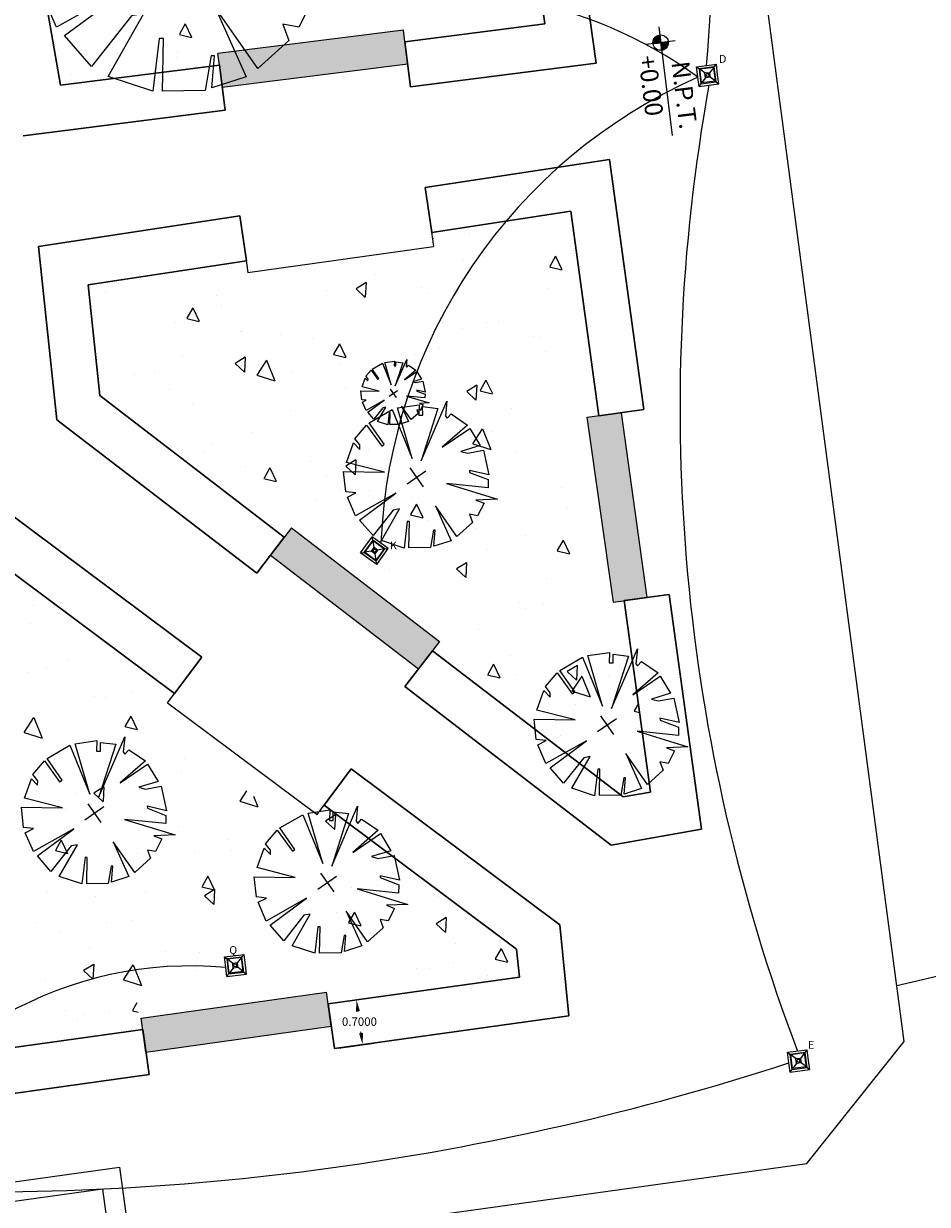
# Model space of a CAD drawing. Units: metres. Extents: x 3685 to 9253, y 643 to 1446.
# Drawn here: x 5177 to 5191, y 703 to 721 of the extents above; entities that cross this region are included whole.
import ezdxf

# ---------------------------------------------------------------- set-up
doc = ezdxf.new("R2010")
doc.units = ezdxf.units.M
for name, color, linetype, lineweight in [('16 LINEA DE PISO', 8, 'Continuous', 0), ('A-FLOR', 251, 'Continuous', 0), ('A-GENM', 250, 'Continuous', 0), ('A-WALL', 252, 'Continuous', 0), ('HIGUERA', 3, 'Continuous', 0)]:
    doc.layers.add(name, color=color, linetype=linetype, lineweight=lineweight)
doc.styles.add('Arial 0.10', font='verdana.ttf', dxfattribs={"height": 0.13})
doc.styles.get("Standard").update_dxf_attribs({"font": 'arial.ttf'})
doc.dimstyles.get("Standard").update_dxf_attribs({"dimtxt": 0.18, "dimasz": 0.18, "dimexe": 0.18, "dimexo": 0.0625, "dimgap": 0.09, "dimtad": 0, "dimtih": 1, "dimtoh": 1, "dimdec": 4, "dimzin": 0, "dimdsep": 46, "dimtxsty": 'Standard', "dimcen": 0.09, "dimadec": 0, "dimazin": 0, "dimtfac": 1, "dimtdec": 4, "dimtofl": 0, "dimtmove": 0, "dimatfit": 3, "dimfxl": 1, "dimtolj": 1, "dimtzin": 0, "dimarcsym": 0})
pattern_1 = [(283.2105575, (145.77712, -705.941058), (0.04526716026, -0.01867344294), [0, -0.038608, 0, -0.04318, 0, -0.041275]), (253.2105575, (145.77712, -705.94106), (0.04684612985, -0.07045945066), [0, -0.020828, 0, -0.034798, 0, -0.013335]), (213.2105575, (145.789972, -705.91258), (-0.0324061911, -0.0721564185), [0, -0.0127, 0, -0.04572, 0, -0.05969]), (203.2105575, (145.78997, -705.91258), (-0.0110890792, -0.0787666917), [0, -0.00635, 0, -0.029972, 0, -0.03429])]

# ---------------------------------------------------------------- blocks, each defined once
blk = doc.blocks.new('*U10')
at = {"color": 251}
for p, q in [((572875.2776, 2106602.5635), (572875.2803, 2106602.5661)), ((572875.2777, 2106602.5617), (572875.2822, 2106602.5661)), ((572875.2779, 2106602.5599), (572875.2841, 2106602.5661)), ((572875.2781, 2106602.5583), (572875.286, 2106602.5661)), ((572875.2784, 2106602.5566), (572875.2879, 2106602.5661)), ((572875.2787, 2106602.555), (572875.2898, 2106602.5661)), ((572875.279, 2106602.5534), (572875.2917, 2106602.5661)), ((572875.2794, 2106602.5519), (572875.2936, 2106602.5661)), ((572875.2798, 2106602.5504), (572875.2955, 2106602.5661)), ((572875.2803, 2106602.549), (572875.2974, 2106602.5661)), ((572875.2807, 2106602.5476), (572875.2993, 2106602.5661)), ((572875.2813, 2106602.5462), (572875.3012, 2106602.5661)), ((572875.2818, 2106602.5448), (572875.3031, 2106602.5661)), ((572875.2824, 2106602.5435), (572875.305, 2106602.5661)), ((572875.283, 2106602.5422), (572875.3069, 2106602.5661)), ((572875.2836, 2106602.5409), (572875.3088, 2106602.5661)), ((572875.2842, 2106602.5396), (572875.3107, 2106602.5661)), ((572875.2849, 2106602.5384), (572875.3126, 2106602.5661)), ((572875.2856, 2106602.5372), (572875.3145, 2106602.5661)), ((572875.2864, 2106602.5361), (572875.3164, 2106602.5661)), ((572875.2871, 2106602.5349), (572875.3183, 2106602.5661)), ((572875.2879, 2106602.5338), (572875.3202, 2106602.5661)), ((572875.2887, 2106602.5327), (572875.3221, 2106602.5661)), ((572875.2895, 2106602.5316), (572875.324, 2106602.5661)), ((572875.2904, 2106602.5306), (572875.3259, 2106602.5661)), ((572875.2912, 2106602.5295), (572875.3278, 2106602.5661)), ((572875.2921, 2106602.5285), (572875.3297, 2106602.5661)), ((572875.2931, 2106602.5275), (572875.3316, 2106602.5661)), ((572875.294, 2106602.5266), (572875.3333, 2106602.5659)), ((572875.295, 2106602.5256), (572875.3333, 2106602.564)), ((572875.2959, 2106602.5247), (572875.3333, 2106602.5621)), ((572875.297, 2106602.5238), (572875.3333, 2106602.5602)), ((572875.298, 2106602.523), (572875.3333, 2106602.5583)), ((572875.299, 2106602.5221), (572875.3333, 2106602.5564)), ((572875.3001, 2106602.5213), (572875.3333, 2106602.5545)), ((572875.3012, 2106602.5205), (572875.3333, 2106602.5526)), ((572875.3024, 2106602.5197), (572875.3333, 2106602.5507)), ((572875.3035, 2106602.519), (572875.3333, 2106602.5488)), ((572875.3047, 2106602.5183), (572875.3333, 2106602.5469)), ((572875.3059, 2106602.5176), (572875.3333, 2106602.545)), ((572875.3071, 2106602.5169), (572875.3333, 2106602.5431)), ((572875.3084, 2106602.5162), (572875.3333, 2106602.5412)), ((572875.3097, 2106602.5156), (572875.3333, 2106602.5393)), ((572875.311, 2106602.515), (572875.3333, 2106602.5374)), ((572875.3123, 2106602.5145), (572875.3333, 2106602.5355)), ((572875.3137, 2106602.5139), (572875.3333, 2106602.5336)), ((572875.3151, 2106602.5134), (572875.3333, 2106602.5317)), ((572875.3165, 2106602.5129), (572875.3333, 2106602.5298)), ((572875.318, 2106602.5125), (572875.3333, 2106602.5279)), ((572875.3194, 2106602.5121), (572875.3333, 2106602.526)), ((572875.321, 2106602.5117), (572875.3333, 2106602.5241)), ((572875.3225, 2106602.5114), (572875.3333, 2106602.5222)), ((572875.3242, 2106602.5111), (572875.3333, 2106602.5203)), ((572875.3258, 2106602.5108), (572875.3333, 2106602.5184)), ((572875.3275, 2106602.5106), (572875.3333, 2106602.5165)), ((572875.3292, 2106602.5105), (572875.3333, 2106602.5146)), ((572875.331, 2106602.5104), (572875.3333, 2106602.5127))]:
    blk.add_line(p, q, dxfattribs=at)
blk = doc.blocks.new('*U11')
at = {"color": 251}
for p, q in [((572875.3333, 2106602.6192), (572875.336, 2106602.6218)), ((572875.3333, 2106602.6173), (572875.3378, 2106602.6217)), ((572875.3333, 2106602.6154), (572875.3395, 2106602.6215)), ((572875.3333, 2106602.6135), (572875.3412, 2106602.6213)), ((572875.3333, 2106602.6116), (572875.3428, 2106602.6211)), ((572875.3333, 2106602.6097), (572875.3444, 2106602.6208)), ((572875.3333, 2106602.6078), (572875.346, 2106602.6204)), ((572875.3333, 2106602.6059), (572875.3475, 2106602.6201)), ((572875.3333, 2106602.604), (572875.349, 2106602.6196)), ((572875.3333, 2106602.6021), (572875.3505, 2106602.6192)), ((572875.3333, 2106602.6002), (572875.3519, 2106602.6187)), ((572875.3333, 2106602.5983), (572875.3533, 2106602.6182)), ((572875.3333, 2106602.5964), (572875.3546, 2106602.6177)), ((572875.3333, 2106602.5945), (572875.356, 2106602.6171)), ((572875.3333, 2106602.5926), (572875.3573, 2106602.6165)), ((572875.3333, 2106602.5907), (572875.3586, 2106602.6159)), ((572875.3333, 2106602.5888), (572875.3598, 2106602.6152)), ((572875.3333, 2106602.5869), (572875.361, 2106602.6145)), ((572875.3333, 2106602.5849), (572875.3622, 2106602.6138)), ((572875.3333, 2106602.583), (572875.3634, 2106602.6131)), ((572875.3333, 2106602.5811), (572875.3645, 2106602.6123)), ((572875.3333, 2106602.5792), (572875.3657, 2106602.6116)), ((572875.3333, 2106602.5773), (572875.3668, 2106602.6108)), ((572875.3333, 2106602.5754), (572875.3678, 2106602.6099)), ((572875.3333, 2106602.5735), (572875.3689, 2106602.6091)), ((572875.3333, 2106602.5716), (572875.3699, 2106602.6082)), ((572875.3333, 2106602.5697), (572875.3709, 2106602.6073)), ((572875.3333, 2106602.5678), (572875.3719, 2106602.6064)), ((572875.3333, 2106602.5659), (572875.3729, 2106602.6055)), ((572875.3354, 2106602.5661), (572875.3738, 2106602.6045)), ((572875.3373, 2106602.5661), (572875.3747, 2106602.6035)), ((572875.3392, 2106602.5661), (572875.3756, 2106602.6025)), ((572875.3411, 2106602.5661), (572875.3765, 2106602.6015)), ((572875.343, 2106602.5661), (572875.3773, 2106602.6004)), ((572875.3449, 2106602.5661), (572875.3782, 2106602.5993)), ((572875.3468, 2106602.5661), (572875.379, 2106602.5982)), ((572875.3487, 2106602.5661), (572875.3797, 2106602.5971)), ((572875.3506, 2106602.5661), (572875.3805, 2106602.5959)), ((572875.3525, 2106602.5661), (572875.3812, 2106602.5948)), ((572875.3544, 2106602.5661), (572875.3819, 2106602.5936)), ((572875.3563, 2106602.5661), (572875.3826, 2106602.5923)), ((572875.3583, 2106602.5661), (572875.3832, 2106602.5911)), ((572875.3602, 2106602.5661), (572875.3838, 2106602.5898)), ((572875.3621, 2106602.5661), (572875.3844, 2106602.5885)), ((572875.364, 2106602.5661), (572875.385, 2106602.5872)), ((572875.3659, 2106602.5661), (572875.3855, 2106602.5858)), ((572875.3678, 2106602.5661), (572875.386, 2106602.5844)), ((572875.3697, 2106602.5661), (572875.3865, 2106602.583)), ((572875.3716, 2106602.5661), (572875.387, 2106602.5815)), ((572875.3735, 2106602.5661), (572875.3874, 2106602.58)), ((572875.3754, 2106602.5661), (572875.3877, 2106602.5785)), ((572875.3773, 2106602.5661), (572875.3881, 2106602.5769)), ((572875.3792, 2106602.5661), (572875.3884, 2106602.5753)), ((572875.3811, 2106602.5661), (572875.3886, 2106602.5736)), ((572875.383, 2106602.5661), (572875.3888, 2106602.572)), ((572875.3849, 2106602.5661), (572875.389, 2106602.5702)), ((572875.3868, 2106602.5661), (572875.3891, 2106602.5684))]:
    blk.add_line(p, q, dxfattribs=at)
blk = doc.blocks.new('NPT INTERIOR-flat-19')
at = {"color": 251, "true_color": 0x636466}
for p, q in [((2258.5346, 884.7431), (2258.5346, 884.5281)), ((2258.4191, 884.6356), (2259.2137, 884.6356))]:
    blk.add_line(p, q, dxfattribs=at)
blk.add_circle((2258.5346, 884.6356), 0.0558, dxfattribs=at)
for name in ['*U11', '*U10']:
    blk.add_blockref(name, (-570616.7987, -2105717.9305), dxfattribs=at)
blk = doc.blocks.new('Modelos genéricos 17 - Modelos genéricos 17-241362-Nivel 1')
at = {"layer": 'A-GENM', "color": 30, "true_color": 0xf8991e}
for p, q in [((11977, 13069), (12206, 13214)), ((12206, 13214), (12420, 12876)), ((12191, 12731), (11977, 13069)), ((12191, 12731), (12420, 12876)), ((12420, 12876), (12473, 12791)), ((12473, 12791), (12500, 12749)), ((12244, 12647), (12191, 12731)), ((12271, 12605), (12244, 12647)), ((12271, 12605), (12500, 12749)), ((12511, 12224), (12271, 12605)), ((12500, 12749), (12740, 12369)), ((12511, 12224), (12740, 12369))]:
    blk.add_line(p, q, dxfattribs=at)
at = {"layer": 'A-GENM', "color": 244, "true_color": 0x991b1e}
for p, q in [((12618, 12055), (12847, 12200)), ((12885, 11632), (12618, 12055)), ((12847, 12200), (13114, 11777)), ((13114, 11777), (12885, 11632)), ((13114, 11777), (13221, 11608)), ((12992, 11463), (12885, 11632)), ((12992, 11463), (13221, 11608))]:
    blk.add_line(p, q, dxfattribs=at)
at = {"layer": 'A-GENM', "color": 152, "true_color": 0x2776bb}
for p, q in [((13099, 11294), (13328, 11439)), ((13328, 11439), (13542, 11101)), ((13313, 10956), (13099, 11294)), ((13313, 10956), (13542, 11101)), ((13366, 10871), (13313, 10956)), ((13393, 10829), (13622, 10974)), ((13542, 11101), (13595, 11016)), ((13595, 11016), (13622, 10974)), ((13622, 10974), (13862, 10593)), ((13393, 10829), (13366, 10871)), ((13633, 10449), (13393, 10829)), ((13633, 10449), (13862, 10593))]:
    blk.add_line(p, q, dxfattribs=at)
at = {"layer": 'A-GENM', "color": 114, "true_color": 0x139b48}
for p, q in [((13740, 10280), (13969, 10424)), ((13969, 10424), (14105, 10209)), ((13876, 10064), (13740, 10280)), ((13876, 10064), (14105, 10209)), ((14105, 10209), (14212, 10040)), ((13983, 9895), (13876, 10064)), ((13983, 9895), (14212, 10040)), ((14212, 10040), (14355, 9814)), ((14126, 9669), (13983, 9895)), ((14126, 9669), (14355, 9814)), ((14179, 9585), (14126, 9669)), ((14179, 9585), (14408, 9729)), ((14355, 9814), (14408, 9729)), ((14408, 9729), (14551, 9503)), ((14322, 9359), (14179, 9585)), ((14322, 9359), (14551, 9503)), ((14551, 9503), (14658, 9334)), ((14429, 9190), (14322, 9359)), ((14429, 9190), (14658, 9334)), ((14658, 9334), (14794, 9119)), ((14565, 8974), (14429, 9190)), ((14565, 8974), (14794, 9119))]:
    blk.add_line(p, q, dxfattribs=at)
at = {"layer": 'A-GENM', "color": 40, "true_color": 0xf8d731}
for p, q in [((14672, 8805), (14901, 8950)), ((14901, 8950), (15114, 8612)), ((14885, 8467), (14672, 8805)), ((14885, 8467), (15114, 8612)), ((15114, 8612), (15168, 8527)), ((14939, 8382), (14885, 8467)), ((14966, 8340), (15195, 8485)), ((15168, 8527), (15195, 8485)), ((15195, 8485), (15435, 8104)), ((14966, 8340), (14939, 8382)), ((15206, 7960), (14966, 8340)), ((15206, 7960), (15435, 8104))]:
    blk.add_line(p, q, dxfattribs=at)
at = {"layer": 'A-GENM', "color": 222, "true_color": 0xb3198c}
for p, q in [((15259, 7875), (15488, 8020)), ((15488, 8020), (15595, 7851)), ((15366, 7706), (15259, 7875)), ((15595, 7851), (16022, 7174)), ((15794, 7030), (15366, 7706)), ((15794, 7030), (16022, 7174))]:
    blk.add_line(p, q, dxfattribs=at)
blk = doc.blocks.new('Group-52')
at = {"color": 83}
for p, q in [((307.093, -672.102), (307.318, -671.25)), ((307.318, -671.25), (309.427, -670.981)), ((309.427, -670.981), (309.427, -674.758)), ((309.427, -674.758), (310.146, -670.981)), ((310.146, -670.981), (311.896, -671.519)), ((307.223, -675.965), (303.919, -671.751)), ((303.919, -671.751), (305.747, -672.909)), ((305.257, -672.187), (306.51, -671.519)), ((306.51, -671.519), (307.093, -672.102)), ((311.896, -671.519), (310.864, -672.774)), ((310.998, -672.864), (312.255, -671.609)), ((312.255, -671.609), (314.05, -672.819)), ((305.747, -672.909), (305.257, -672.187)), ((310.864, -672.774), (310.998, -672.864)), ((314.05, -672.819), (312.479, -674.971)), ((312.659, -675.106), (314.454, -673.088)), ((314.454, -673.088), (315.891, -675.016)), ((303.548, -673.895), (304.041, -673.223)), ((304.041, -673.223), (307.223, -675.965)), ((302.246, -676.585), (303.234, -674.254)), ((303.234, -674.254), (304.573, -675.726)), ((304.675, -675.561), (303.548, -673.895)), ((312.479, -674.971), (312.659, -675.106)), ((315.891, -675.016), (312.569, -676.585)), ((304.573, -675.726), (304.675, -675.561)), ((313.153, -676.854), (316.295, -675.913)), ((316.295, -675.913), (316.519, -677.975)), ((303.727, -677.257), (302.246, -676.585)), ((312.569, -676.585), (313.153, -676.854)), ((302.111, -679.185), (302.246, -677.168)), ((302.246, -677.168), (304.176, -677.795)), ((304.176, -677.795), (303.727, -677.257)), ((309.347, -679.368), (309.347, -677.061)), ((310.5, -678.214), (308.193, -678.214)), ((316.519, -677.975), (311.958, -678.109)), ((311.958, -678.109), (316.609, -678.558)), ((316.609, -678.558), (316.205, -680.575)), ((305.478, -679.23), (302.111, -679.185)), ((302.111, -679.589), (305.478, -679.23)), ((302.83, -681.472), (302.111, -679.589)), ((308.014, -679.312), (302.426, -682.772)), ((303.593, -682.682), (308.014, -679.312)), ((308.616, -680.034), (306.914, -685.058)), ((307.453, -685.237), (308.616, -680.034)), ((315.038, -682.906), (311.687, -680.485)), ((311.687, -680.485), (314.275, -683.489)), ((316.205, -680.575), (315.262, -680.44)), ((315.262, -680.44), (316.025, -681.113)), ((303.413, -681.337), (302.83, -681.472)), ((303.413, -681.606), (303.413, -681.337)), ((316.025, -681.113), (315.038, -682.906)), ((302.426, -682.772), (303.413, -681.606)), ((304.76, -683.713), (303.593, -682.682)), ((305.253, -682.996), (304.76, -683.713)), ((304.939, -684.072), (305.567, -683.22)), ((305.567, -683.22), (305.253, -682.996)), ((310.415, -682.816), (310.101, -682.816)), ((310.101, -682.816), (310.101, -685.461)), ((310.46, -685.417), (310.415, -682.816)), ((312.435, -683.803), (312.165, -684.161)), ((312.569, -684.699), (312.435, -683.803)), ((314.275, -683.489), (312.569, -684.699)), ((306.914, -685.058), (304.939, -684.072)), ((312.165, -684.161), (312.21, -684.968)), ((312.21, -684.968), (310.46, -685.417)), ((310.101, -685.461), (307.453, -685.237))]:
    blk.add_line(p, q, dxfattribs=at)
blk = doc.blocks.new('Suelos 1 - Suelos 1-259910-Nivel 1')
at = {"layer": 'A-FLOR'}
for p, q in [((12.187, 13.592), (11.51, 13.166)), ((16.341, 6.991), (12.187, 13.592)), ((11.51, 13.166), (15.664, 6.565)), ((15.664, 6.565), (16.341, 6.991))]:
    blk.add_line(p, q, dxfattribs=at)
blk = doc.blocks.new('*D160')
at = {"layer": 'A-FLOR', "color": 0, "lineweight": -2, "ltscale": 10, "transparency": 16777216}
for p, q in [((5182.063, 706.065), (5182.616, 706.142)), ((5182.463, 705.939), (5182.463, 705.938)), ((5182.51, 705.602), (5182.507, 705.623)), ((5182.16, 705.371), (5182.713, 705.448))]:
    blk.add_line(p, q, dxfattribs=at)
at = {"layer": 'A-FLOR', "color": 0, "ltscale": 10, "transparency": 16777216}
for points in [[(5182.493, 705.943), (5182.433, 705.934), (5182.438, 706.117)], [(5182.54, 705.606), (5182.48, 705.598), (5182.535, 705.424)]]:
    blk.add_solid(points, dxfattribs=at)
at = {"layer": 'Defpoints', "color": 0, "ltscale": 10, "transparency": 16777216}
for p in [(5182.001, 706.056), (5182.438, 706.117), (5182.098, 705.363)]:
    blk.add_point(p, dxfattribs=at)
at = {"layer": 'A-FLOR', "color": 0, "ltscale": 10, "transparency": 16777216, "insert": (5182.485, 705.78), "char_height": 0.13, "attachment_point": 5, "style": 'Arial 0.10'}
blk.add_mtext('\\A1;0.7000', dxfattribs=at)

msp = doc.modelspace()

# ---------------------------------------------------------------- hatches: boundary and pattern name
at = {"true_color": 0x636466, "transparency": 33554648}
h = msp.add_hatch(dxfattribs=at)
h.set_pattern_fill('AR-SAND', color=251, scale=0.001, angle=-114.289443)
h.set_pattern_definition(pattern_1)
h.paths.add_polyline_path([(5180.91671, 720.48854), (5180.71801, 720.7732), (5180.56281, 720.75354), (5180.73767, 720.36356), (5180.36203, 720.24272), (5180.36815, 720.19506), (5183.23017, 720.55727), (5183.23011, 720.55779), (5183.18562, 720.90442), (5183.16363, 721.08307), (5181.3142, 720.84874)])
h.paths.add_polyline_path([(5180.71801, 720.7732), (5180.91671, 720.48854), (5181.3142, 720.84874)], flags=17)
h.paths.add_polyline_path([(5180.32359, 720.54221), (5180.36203, 720.24272), (5180.73767, 720.36356), (5180.56281, 720.75354), (5180.30073, 720.72033)])
h = msp.add_hatch(dxfattribs=at)
h.set_pattern_fill('AR-SAND', color=251, scale=0.001, angle=-114.289443)
h.set_pattern_definition([(283.2105575, (147.45921, -718.000245), (0.04526716026, -0.01867344294), [0, -0.038608, 0, -0.04318, 0, -0.041275]), (253.2105575, (147.45921, -718.000245), (0.04684612985, -0.07045945066), [0, -0.020828, 0, -0.034798, 0, -0.013335]), (213.2105575, (147.47206, -717.97177), (-0.0324061911, -0.0721564185), [0, -0.0127, 0, -0.04572, 0, -0.05969]), (203.2105575, (147.47206, -717.97177), (-0.0110890792, -0.0787666917), [0, -0.00635, 0, -0.029972, 0, -0.03429])])
h.paths.add_polyline_path([(5186.52663, 715.1783), (5186.18009, 715.12923), (5186.17994, 715.13028), (5186.00164, 715.10558), (5186.4099, 712.25207), (5186.58399, 712.27705), (5186.58391, 712.27767), (5186.92211, 712.32557)])
h = msp.add_hatch(dxfattribs=at)
h.set_pattern_fill('AR-SAND', color=251, scale=0.001, angle=-114.289443)
h.set_pattern_definition(pattern_1)
h.paths.add_polyline_path([(5183.39832, 711.22738), (5183.72083, 711.64796), (5181.43465, 713.40104), (5181.11215, 712.98046)])
h = msp.add_hatch(dxfattribs=at)
h.set_pattern_fill('AR-SAND', color=251, scale=0.001, angle=-114.289443)
h.set_pattern_definition(pattern_1)
h.paths.add_polyline_path([(5182.04962, 705.70934), (5181.97641, 706.23426), (5179.11666, 705.8354), (5179.18943, 705.31042)])

# ---------------------------------------------------------------- linework, layer by layer
msp.add_line((5183.23017, 720.55727), (5183.23011, 720.55779))
at = {"color": 40, "true_color": 0xf8d731, "transparency": 33554648}
for centre, radius, start, end in [((5156.96178, 723.16025), 30.99389, 355.145556, 22.132763), ((5183.75546, 714.96207), 6.68873, 53.726839, 106.641199), ((5191.04273, 712.82468), 8.23334, 113.856689, 177.619606), ((5215.50149, 715.2479), 28.06569, 169.768487, 200.705899), ((5179.8896, 700.77538), 5.86423, 84.810857, 154.124475), ((5176.5606, 743.73304), 40.58253, 267.493163, 288.023143)]:
    msp.add_arc(centre, radius, start, end, dxfattribs=at)
at = {"layer": '16 LINEA DE PISO', "color": 116, "linetype": 'Continuous', "true_color": 0x136734}
for p, q in [((5179.795, 721.18208), (5179.70553, 721.02258)), ((5179.79494, 721.18211), (5179.89412, 720.97614)), ((5179.70437, 721.01787), (5179.89302, 720.97141)), ((5178.67637, 720.81311), (5178.67637, 720.81311)), ((5179.44156, 720.76073), (5179.44156, 720.76073)), ((5179.66536, 720.65642), (5179.66536, 720.65642)), ((5179.68187, 720.74006), (5179.68187, 720.74006)), ((5178.03883, 720.39575), (5178.03883, 720.39575)), ((5184.89914, 718.05377), (5184.89914, 718.05377)), ((5184.17765, 717.93712), (5184.17765, 717.93712)), ((5184.08479, 717.52446), (5184.08479, 717.52446)), ((5184.40862, 717.58675), (5184.40862, 717.58675)), ((5185.51247, 717.59525), (5185.423, 717.43575)), ((5185.51241, 717.59529), (5185.61158, 717.38932)), ((5185.80874, 717.60261), (5185.80874, 717.60261)), ((5185.42184, 717.43104), (5185.61048, 717.38457)), ((5178.75919, 717.16501), (5178.75919, 717.16501)), ((5179.45282, 717.28906), (5179.45282, 717.28906)), ((5182.58844, 717.18703), (5182.43286, 717.09091)), ((5182.58803, 717.1875), (5182.57491, 716.95928)), ((5182.72657, 717.31487), (5182.72657, 717.31487)), ((5178.5624, 717.02973), (5178.5624, 717.02973)), ((5180.28265, 716.98662), (5180.28265, 716.98662)), ((5181.97963, 717.06397), (5181.97963, 717.06397)), ((5182.4328, 717.09086), (5182.57527, 716.95876)), ((5183.44726, 717.1071), (5183.44726, 717.1071)), ((5183.53411, 717.02138), (5183.53411, 717.02138)), ((5185.39685, 717.0982), (5185.39685, 717.0982)), ((5179.91144, 716.79645), (5179.82197, 716.63695)), ((5179.91138, 716.79648), (5180.01056, 716.59051)), ((5180.36242, 716.8379), (5180.36242, 716.8379)), ((5178.38795, 716.72187), (5178.38795, 716.72187)), ((5179.82082, 716.63225), (5180.00946, 716.58579)), ((5179.64511, 716.56926), (5179.64511, 716.56926)), ((5180.65507, 716.43781), (5180.65507, 716.43781)), ((5180.66761, 716.43195), (5180.66761, 716.43195)), ((5184.0723, 716.47205), (5184.0723, 716.47205)), ((5184.4437, 716.57022), (5184.4437, 716.57022)), ((5184.63499, 716.58182), (5184.63499, 716.58182)), ((5181.27201, 716.38674), (5181.27201, 716.38674)), ((5181.75732, 716.32715), (5181.75732, 716.32715)), ((5182.17514, 716.23885), (5182.08567, 716.07934)), ((5182.17508, 716.23888), (5182.27425, 716.03291)), ((5185.17454, 716.36139), (5185.17454, 716.36139)), ((5185.26029, 716.34278), (5185.26029, 716.34278)), ((5182.08451, 716.07464), (5182.27315, 716.02818)), ((5183.35284, 716.06968), (5183.35284, 716.06968)), ((5183.72457, 716.19141), (5183.72457, 716.19141)), ((5185.3533, 716.11906), (5185.3533, 716.11906)), ((5179.75719, 716.04154), (5179.75719, 716.04154)), ((5180.56586, 715.93733), (5180.70832, 715.80524)), ((5180.7215, 716.03351), (5180.56592, 715.93738)), ((5180.72109, 716.03398), (5180.70797, 715.80575)), ((5181.05014, 715.98922), (5180.90031, 715.75943)), ((5181.05203, 715.98925), (5181.17989, 715.67108)), ((5182.18161, 715.93558), (5182.18161, 715.93558)), ((5179.0047, 715.77436), (5179.0047, 715.77436)), ((5179.32832, 715.80436), (5179.32832, 715.80436)), ((5180.90187, 715.75842), (5181.17956, 715.67004)), ((5181.45814, 715.80494), (5181.45814, 715.80494)), ((5182.74554, 715.8386), (5182.74554, 715.8386)), ((5179.55069, 715.53184), (5179.55069, 715.53184)), ((5182.27349, 715.56916), (5182.27349, 715.56916)), ((5182.7153, 715.65232), (5182.7153, 715.65232)), ((5184.14234, 715.5057), (5184.2848, 715.3736)), ((5184.29798, 715.60188), (5184.1424, 715.50575)), ((5184.29757, 715.60234), (5184.28445, 715.37412)), ((5184.34821, 715.51703), (5184.53685, 715.47057)), ((5184.43884, 715.68124), (5184.34937, 715.52174)), ((5184.43878, 715.68127), (5184.53795, 715.47531)), ((5179.91429, 715.3232), (5179.91429, 715.3232)), ((5183.0912, 715.48442), (5183.0912, 715.48442)), ((5181.42099, 715.21245), (5181.42099, 715.21245)), ((5184.83821, 715.24669), (5184.83821, 715.24669)), ((5178.91315, 715.11448), (5178.91315, 715.11448)), ((5179.10601, 715.06755), (5179.10601, 715.06755)), ((5182.52323, 715.10179), (5182.52323, 715.10179)), ((5184.0008, 715.03327), (5184.0008, 715.03327)), ((5180.82389, 714.87204), (5180.82389, 714.87204)), ((5184.18191, 714.83611), (5184.18191, 714.83611)), ((5184.3825, 714.92868), (5184.23267, 714.69889)), ((5184.38438, 714.92871), (5184.51225, 714.61055)), ((5184.52833, 714.888), (5184.52833, 714.888)), ((5180.21453, 714.68624), (5180.21453, 714.68624)), ((5182.62088, 714.61491), (5182.62088, 714.61491)), ((5183.51146, 714.61324), (5183.51146, 714.61324)), ((5184.23422, 714.69788), (5184.51192, 714.6095)), ((5180.09424, 714.579), (5180.09424, 714.579)), ((5181.73348, 714.42088), (5181.73348, 714.42088)), ((5182.43103, 714.44836), (5182.27545, 714.35223)), ((5182.43063, 714.44882), (5182.41751, 714.2206)), ((5183.27149, 714.4457), (5183.27149, 714.4457)), ((5184.9104, 714.58211), (5184.9104, 714.58211)), ((5180.72618, 714.35016), (5180.72618, 714.35016)), ((5181.10151, 714.32483), (5181.01204, 714.16533)), ((5181.10145, 714.32486), (5181.20062, 714.1189)), ((5182.2754, 714.35218), (5182.41786, 714.22008)), ((5181.01088, 714.16064), (5181.19953, 714.11417)), ((5181.98334, 714.19755), (5181.98334, 714.19755)), ((5182.18691, 713.98709), (5182.18691, 713.98709)), ((5182.64308, 713.96972), (5182.64308, 713.96972)), ((5183.28915, 713.87642), (5183.28915, 713.87642)), ((5185.60413, 714.02132), (5185.60413, 714.02132)), ((5181.82041, 713.82345), (5181.82041, 713.82345)), ((5183.36521, 713.76723), (5183.27574, 713.60773)), ((5183.36515, 713.76726), (5183.46432, 713.56129)), ((5185.69107, 713.69797), (5185.69107, 713.69797)), ((5183.27458, 713.60303), (5183.46322, 713.55656)), ((5183.55268, 713.51856), (5183.55268, 713.51856)), ((5183.79637, 713.43322), (5183.79637, 713.43322)), ((5184.27738, 713.38787), (5184.27738, 713.38787)), ((5185.05354, 713.28061), (5185.05354, 713.28061)), ((5185.62891, 713.20963), (5185.53944, 713.05013)), ((5185.62885, 713.20966), (5185.72802, 713.00369)), ((5183.72883, 713.0904), (5183.72883, 713.0904)), ((5184.46227, 713.0674), (5184.46227, 713.0674)), ((5185.53828, 713.04542), (5185.72692, 712.99895)), ((5183.98493, 712.76702), (5184.1274, 712.63492)), ((5184.14057, 712.8632), (5183.98499, 712.76707)), ((5184.14016, 712.86366), (5184.12705, 712.63544)), ((5182.95283, 712.76172), (5182.95283, 712.76172)), ((5184.05507, 712.65106), (5184.05507, 712.65106)), ((5185.37187, 712.61624), (5185.37187, 712.61624)), ((5184.95912, 712.24319), (5184.95912, 712.24319)), ((5185.33471, 712.22761), (5185.33471, 712.22761)), ((5177.44924, 712.20493), (5177.44924, 712.20493)), ((5185.0433, 712.16251), (5185.0433, 712.16251)), ((5177.39995, 711.92788), (5177.39995, 711.92788)), ((5184.32158, 711.82583), (5184.32158, 711.82583)), ((5177.98654, 711.35722), (5177.98654, 711.35722)), ((5184.82099, 711.4257), (5184.82099, 711.4257)), ((5177.35482, 711.16751), (5177.35482, 711.16751)), ((5177.65823, 711.23915), (5177.65823, 711.23915)), ((5184.46465, 711.13141), (5184.65329, 711.08495)), ((5184.55528, 711.29561), (5184.46581, 711.13611)), ((5184.55522, 711.29565), (5184.65439, 711.08968)), ((5184.91643, 711.1327), (5184.91643, 711.1327)), ((5185.69447, 711.18186), (5185.83693, 711.04977)), ((5185.85011, 711.27804), (5185.69453, 711.18192)), ((5185.8497, 711.27851), (5185.83659, 711.05028)), ((5185.91692, 711.11068), (5185.76709, 710.88089)), ((5185.9188, 711.11071), (5186.04667, 710.79255)), ((5186.13461, 711.06151), (5186.13461, 711.06151)), ((5186.3327, 711.10415), (5186.3327, 711.10415)), ((5178.39795, 710.80442), (5178.39795, 710.80442)), ((5178.56783, 710.78799), (5178.56783, 710.78799)), ((5178.97477, 710.86867), (5178.97477, 710.86867)), ((5185.76864, 710.87988), (5186.04634, 710.7915)), ((5185.80921, 710.93715), (5185.80921, 710.93715)), ((5185.82603, 710.68154), (5185.82603, 710.68154)), ((5186.79336, 710.69236), (5186.72951, 710.57851)), ((5177.45428, 710.47428), (5177.30445, 710.24449)), ((5177.45615, 710.47431), (5177.58402, 710.15615)), ((5178.95425, 710.49681), (5178.86478, 710.33731)), ((5178.95419, 710.49684), (5179.05336, 710.29087)), ((5186.72835, 710.5738), (5186.81251, 710.55307)), ((5177.30599, 710.24349), (5177.58369, 710.15511)), ((5177.65022, 710.24252), (5177.65022, 710.24252)), ((5178.86363, 710.33263), (5179.05227, 710.28616)), ((5186.73562, 710.23038), (5186.73562, 710.23038)), ((5178.75246, 710.13186), (5178.75246, 710.13186)), ((5185.5869, 710.20033), (5185.5869, 710.20033)), ((5178.53032, 709.98583), (5178.53032, 709.98583)), ((5179.78748, 709.83321), (5179.78748, 709.83321)), ((5186.57513, 709.71178), (5186.57513, 709.71178)), ((5186.79004, 709.74885), (5186.79004, 709.74885)), ((5179.74069, 709.64331), (5179.74069, 709.64331)), ((5178.11239, 709.30444), (5178.11239, 709.30444)), ((5178.3841, 709.30645), (5178.52657, 709.17436)), ((5178.53974, 709.40263), (5178.38416, 709.3065)), ((5178.53933, 709.40309), (5178.52622, 709.17487)), ((5178.85529, 709.44911), (5178.85529, 709.44911)), ((5180.74006, 709.34232), (5180.6368, 709.18396)), ((5186.65982, 709.45412), (5186.65982, 709.45412)), ((5180.63835, 709.18295), (5180.91605, 709.09457)), ((5180.85095, 709.25841), (5180.91638, 709.09561)), ((5177.94487, 709.05871), (5177.94487, 709.05871)), ((5178.41614, 709.01716), (5178.41614, 709.01716)), ((5182.11622, 708.971), (5181.96064, 708.87487)), ((5182.11582, 708.97146), (5182.1027, 708.74324)), ((5179.02199, 708.85328), (5179.02199, 708.85328)), ((5179.51838, 708.9065), (5179.51838, 708.9065)), ((5179.69306, 708.7958), (5179.69306, 708.7958)), ((5181.96058, 708.87482), (5182.10305, 708.74272)), ((5177.88062, 708.5828), (5177.79115, 708.4233)), ((5177.88056, 708.58283), (5177.97973, 708.37686)), ((5180.46117, 708.58633), (5180.46117, 708.58633)), ((5177.79, 708.41862), (5177.97864, 708.37215)), ((5177.79836, 708.53105), (5177.79836, 708.53105)), ((5179.93158, 708.40213), (5179.93158, 708.40213)), ((5180.50661, 708.41794), (5180.50661, 708.41794)), ((5179.05552, 708.37843), (5179.05552, 708.37843)), ((5180.0537, 707.86101), (5180.24234, 707.81454)), ((5180.14432, 708.02519), (5180.05485, 707.86569)), ((5180.14426, 708.02522), (5180.24343, 707.81926)), ((5180.84118, 707.95097), (5180.84118, 707.95097)), ((5182.36959, 707.85327), (5182.36959, 707.85327)), ((5182.76325, 707.87886), (5182.76325, 707.87886)), ((5177.66949, 707.76749), (5177.66949, 707.76749)), ((5178.40221, 707.70341), (5178.40221, 707.70341)), ((5179.18205, 707.79179), (5179.18205, 707.79179)), ((5180.09364, 707.7213), (5180.2361, 707.5892)), ((5180.24928, 707.81747), (5180.0937, 707.72135)), ((5180.24887, 707.81794), (5180.23575, 707.58971)), ((5180.2843, 707.68113), (5180.2843, 707.68113)), ((5182.59928, 707.82603), (5182.59928, 707.82603)), ((5183.70152, 707.71537), (5183.70152, 707.71537)), ((5180.86855, 707.61411), (5180.86855, 707.61411)), ((5181.75077, 707.49981), (5181.75077, 707.49981)), ((5177.49179, 707.313), (5177.49179, 707.313)), ((5178.57908, 707.31633), (5178.57908, 707.31633)), ((5178.9611, 707.34102), (5178.9611, 707.34102)), ((5181.45916, 707.46286), (5181.45916, 707.46286)), ((5182.12571, 707.4615), (5182.12571, 707.4615)), ((5182.31739, 707.3034), (5182.50604, 707.25693)), ((5182.40802, 707.46759), (5182.31855, 707.30809)), ((5182.40796, 707.46762), (5182.50713, 707.26165)), ((5183.82576, 707.38584), (5183.67018, 707.28971)), ((5183.82535, 707.3863), (5183.81224, 707.15808)), ((5177.8553, 707.15834), (5177.8553, 707.15834)), ((5181.27252, 707.19258), (5181.27252, 707.19258)), ((5183.67012, 707.28966), (5183.81258, 707.15757)), ((5182.66037, 707.04865), (5182.66037, 707.04865)), ((5183.97547, 706.99048), (5183.97547, 706.99048)), ((5178.32356, 706.92366), (5178.32356, 706.92366)), ((5179.48868, 706.86517), (5179.48868, 706.86517)), ((5180.00809, 706.84062), (5180.00809, 706.84062)), ((5178.38233, 706.66395), (5178.22676, 706.56782)), ((5178.38193, 706.66441), (5178.36881, 706.43619)), ((5178.9887, 706.65628), (5178.83887, 706.42649)), ((5178.99057, 706.65631), (5179.11844, 706.33815)), ((5183.36519, 706.60067), (5183.36519, 706.60067)), ((5183.56997, 706.59749), (5183.56997, 706.59749)), ((5183.93874, 706.69718), (5183.93874, 706.69718)), ((5177.63299, 706.42153), (5177.63299, 706.42153)), ((5178.2267, 706.56777), (5178.36916, 706.43568)), ((5178.84041, 706.42549), (5179.11811, 706.33711)), ((5179.94797, 706.56643), (5179.94797, 706.56643)), ((5184.46744, 706.49), (5184.46744, 706.49)), ((5179.04768, 706.07016), (5178.98122, 705.95168)), ((5177.94913, 705.9577), (5177.94913, 705.9577)), ((5178.22915, 705.88624), (5178.22915, 705.88624)), ((5178.62122, 705.93298), (5178.62122, 705.93298)), ((5178.98007, 705.94701), (5179.06714, 705.92556)), ((5178.13096, 705.80162), (5178.13096, 705.80162)), ((5177.59161, 705.46888), (5177.59161, 705.46888)), ((5178.567, 703.14005), (5178.567, 703.14005))]:
    msp.add_line(p, q, dxfattribs=at)
at = {"layer": 'A-FLOR', "ltscale": 10}
for p, q in [((5190.89877, 705.47546), (5186.79982, 736.45663)), ((5183.56978, 718.19605), (5183.56788, 718.19575)), ((5190.78485, 706.3365), (5197.70294, 707.97623)), ((5184.67172, 706.90999), (5184.58225, 706.75049)), ((5184.67166, 706.91002), (5184.77083, 706.70405)), ((5184.58109, 706.74579), (5184.76973, 706.69932)), ((5189.39228, 703.58961), (5190.89877, 705.47546)), ((5158.6061, 699.32163), (5189.39228, 703.58961)), ((5170.45902, 702.37816), (5178.77847, 703.5314)), ((5175.52119, 701.66639), (5189.39228, 703.58961)), ((5178.77847, 703.5314), (5178.97186, 702.14482))]:
    msp.add_line(p, q, dxfattribs=at)
at = {"layer": 'A-GENM', "lineweight": 30}
for p, q in [((5186.14186, 720.57297), (5185.59492, 724.43502)), ((5185.34916, 721.17823), (5184.90182, 724.33686)), ((5177.87016, 720.23172), (5177.57696, 721.92527)), ((5185.34916, 721.17823), (5183.18562, 720.9044)), ((5183.18562, 720.90442), (5183.27473, 720.21012)), ((5180.32359, 720.54221), (5177.87016, 720.23172)), ((5180.41271, 719.84791), (5180.32359, 720.54221)), ((5183.27473, 720.21012), (5186.14186, 720.57297)), ((5177.29451, 719.45328), (5180.41271, 719.84791)), ((5183.50096, 718.65245), (5186.34587, 719.08657)), ((5186.34587, 719.08657), (5186.87658, 715.22642)), ((5183.60533, 717.96028), (5183.50096, 718.65245)), ((5185.74916, 718.28741), (5183.60533, 717.96028)), ((5186.18316, 715.13073), (5185.74916, 718.28741)), ((5177.53, 717.74133), (5180.6371, 718.21545)), ((5180.6371, 718.21545), (5180.74147, 717.52327)), ((5177.81408, 715.06842), (5177.53, 717.74133)), ((5180.74147, 717.52327), (5178.29676, 717.15023)), ((5178.29676, 717.15023), (5178.47841, 715.44111)), ((5178.47841, 715.44111), (5181.32512, 713.2582)), ((5186.87659, 715.22642), (5186.18312, 715.13108)), ((5180.89917, 712.70271), (5177.81408, 715.06842)), ((5180.04995, 711.40315), (5176.93491, 713.72927)), ((5181.32512, 713.2582), (5180.89917, 712.70271)), ((5176.75677, 712.98866), (5179.63112, 710.84227)), ((5186.57538, 712.27789), (5187.26885, 712.37323)), ((5186.98171, 709.32245), (5186.57538, 712.27789)), ((5187.26885, 712.37323), (5187.76702, 708.74982)), ((5183.18534, 710.94963), (5183.61129, 711.50512)), ((5183.61129, 711.50512), (5186.55545, 709.24749)), ((5180.04995, 711.40315), (5179.63112, 710.84227)), ((5186.37365, 708.50477), (5183.18534, 710.94963)), ((5181.93949, 709.11852), (5182.35832, 709.6794)), ((5185.57759, 707.27544), (5182.35832, 709.6794)), ((5186.55545, 709.24749), (5186.98171, 709.32245)), ((5184.91222, 706.89866), (5181.93949, 709.11852)), ((5187.76702, 708.74982), (5186.37365, 708.50477)), ((5185.57759, 707.27544), (5185.7204, 705.86792)), ((5184.95591, 706.46807), (5184.91222, 706.89866)), ((5182.00128, 706.05598), (5184.95591, 706.46807)), ((5182.09797, 705.36269), (5182.00128, 706.05598)), ((5185.7204, 705.86792), (5182.09797, 705.36269)), ((5175.99337, 705.21805), (5179.14109, 705.65706)), ((5179.14109, 705.65706), (5179.23778, 704.96378)), ((5175.38644, 704.42662), (5179.23778, 704.96378))]:
    msp.add_line(p, q, dxfattribs=at)
at = {"layer": 'A-GENM', "color": 45, "true_color": 0xab855f}
msp.add_line((5187.02698, 712.33997), (5187.05234, 712.34498), dxfattribs=at)
at = {"layer": 'A-WALL'}
for p, q in [((5183.16363, 721.08307), (5180.30073, 720.72033)), ((5183.18649, 720.90496), (5183.16363, 721.08307)), ((5180.32359, 720.54221), (5180.30073, 720.72033)), ((5183.23017, 720.55727), (5180.36815, 720.19506)), ((5183.55858, 718.26714), (5183.63136, 717.74216)), ((5180.68929, 717.86936), (5180.76207, 717.34438)), ((5183.61989, 717.87146), (5183.62155, 717.8616)), ((5180.76207, 717.34438), (5183.63136, 717.74216)), ((5186.52663, 715.1783), (5186.00164, 715.10558)), ((5186.52663, 715.1783), (5186.92211, 712.32557)), ((5186.4099, 712.25207), (5186.00141, 715.10719)), ((5181.43465, 713.40104), (5181.11215, 712.98046)), ((5181.43465, 713.40104), (5183.72083, 711.64796)), ((5181.11215, 712.98046), (5183.39832, 711.22738)), ((5186.4099, 712.25207), (5186.93045, 712.32675)), ((5183.72083, 711.64796), (5183.39832, 711.22738)), ((5179.52342, 710.69804), (5179.84053, 711.12271)), ((5179.52342, 710.69804), (5181.83179, 708.9743)), ((5181.83179, 708.9743), (5182.1489, 709.39896)), ((5179.11622, 705.83534), (5181.97641, 706.23426)), ((5182.04962, 705.70934), (5181.97641, 706.23426)), ((5179.18943, 705.31042), (5179.11666, 705.8354)), ((5179.18943, 705.31042), (5182.04962, 705.70934))]:
    msp.add_line(p, q, dxfattribs=at)
at = {"layer": 'HIGUERA', "color": 146, "lineweight": 0, "true_color": 0x105689}
for p, q in [((5187.69248, 720.51862), (5187.99651, 720.55619)), ((5187.71275, 720.35456), (5187.69248, 720.51862)), ((5187.69248, 720.51862), (5187.73407, 720.48615)), ((5187.96407, 720.51457), (5187.73407, 720.48615)), ((5187.76251, 720.25593), (5187.73407, 720.48615)), ((5187.95575, 720.50817), (5187.74162, 720.48171)), ((5187.82449, 720.417), (5187.74162, 720.48171)), ((5187.7681, 720.26737), (5187.74162, 720.48171)), ((5187.89502, 720.42572), (5187.82059, 720.41652)), ((5187.95575, 720.50817), (5187.89112, 720.42523)), ((5187.90094, 720.37781), (5187.89502, 720.42572)), ((5187.98224, 720.29383), (5187.95575, 720.50817)), ((5187.96407, 720.51457), (5187.99651, 720.55619)), ((5187.99252, 720.28435), (5187.96407, 720.51457)), ((5188.01678, 720.39212), (5187.99651, 720.55619)), ((5187.73008, 720.21431), (5187.71275, 720.35456)), ((5187.73008, 720.21431), (5187.76251, 720.25593)), ((5187.73008, 720.21431), (5188.0341, 720.25188)), ((5187.76251, 720.25593), (5187.99252, 720.28435)), ((5187.82958, 720.34626), (5187.7681, 720.26737)), ((5187.98224, 720.29383), (5187.7681, 720.26737)), ((5187.82927, 720.34622), (5187.82059, 720.41652)), ((5187.90371, 720.35542), (5187.82927, 720.34622)), ((5187.88047, 720.40646), (5187.83939, 720.40138)), ((5187.84382, 720.36548), (5187.83939, 720.40138)), ((5187.88491, 720.37055), (5187.84382, 720.36548)), ((5187.88491, 720.37055), (5187.88047, 720.40646)), ((5187.90371, 720.35542), (5187.90094, 720.37781)), ((5187.98224, 720.29383), (5187.9034, 720.35538)), ((5187.98224, 720.29383), (5187.97079, 720.38644)), ((5187.99252, 720.28435), (5188.0341, 720.25188)), ((5188.0341, 720.25188), (5188.01678, 720.39212)), ((5182.50358, 713.01414), (5182.68219, 713.26302)), ((5182.69077, 713.21096), (5182.55565, 713.02268)), ((5182.68983, 713.20051), (5182.56403, 713.02521)), ((5182.81649, 713.16664), (5182.68219, 713.26302)), ((5182.69077, 713.21096), (5182.68219, 713.26302)), ((5182.68983, 713.20051), (5182.70694, 713.09677)), ((5182.8653, 713.07459), (5182.68983, 713.20051)), ((5182.87923, 713.07571), (5182.69077, 713.21096)), ((5182.9313, 713.08425), (5182.81649, 713.16664)), ((5182.50358, 713.01414), (5182.55565, 713.02268)), ((5182.63789, 712.91776), (5182.50358, 713.01414)), ((5182.74411, 712.88743), (5182.55565, 713.02268)), ((5182.66779, 713.04221), (5182.56403, 713.02521)), ((5182.7395, 712.89929), (5182.56403, 713.02521)), ((5182.70923, 713.09996), (5182.6655, 713.03902)), ((5182.72305, 712.99773), (5182.6655, 713.03902)), ((5182.71351, 713.07621), (5182.68937, 713.04257)), ((5182.71877, 713.02148), (5182.68937, 713.04257)), ((5182.74844, 713.07182), (5182.70923, 713.09996)), ((5182.7429, 713.05511), (5182.71351, 713.07621)), ((5182.7429, 713.05511), (5182.71877, 713.02148)), ((5182.76678, 713.05866), (5182.72305, 712.99773)), ((5182.72323, 712.99798), (5182.7395, 712.89929)), ((5182.8653, 713.07459), (5182.7395, 712.89929)), ((5182.74411, 712.88743), (5182.87923, 713.07571)), ((5182.76678, 713.05866), (5182.74844, 713.07182)), ((5182.7527, 712.83537), (5182.9313, 713.08425)), ((5182.8653, 713.07459), (5182.7666, 713.05841)), ((5182.8653, 713.07459), (5182.78948, 713.129)), ((5182.87923, 713.07571), (5182.9313, 713.08425)), ((5182.7527, 712.83537), (5182.63789, 712.91776)), ((5182.7527, 712.83537), (5182.74411, 712.88743)), ((5180.39972, 706.77964), (5180.70374, 706.8172)), ((5180.41999, 706.61558), (5180.39972, 706.77964)), ((5180.39972, 706.77964), (5180.44131, 706.74717)), ((5180.67131, 706.77558), (5180.44131, 706.74717)), ((5180.66299, 706.76918), (5180.44885, 706.74272)), ((5180.66299, 706.76918), (5180.59836, 706.68625)), ((5180.68947, 706.55484), (5180.66299, 706.76918)), ((5180.67131, 706.77558), (5180.70374, 706.8172)), ((5180.69975, 706.54537), (5180.67131, 706.77558)), ((5180.72401, 706.65314), (5180.70374, 706.8172)), ((5180.43732, 706.47533), (5180.41999, 706.61558)), ((5180.46975, 706.51695), (5180.44131, 706.74717)), ((5180.53172, 706.67802), (5180.44885, 706.74272)), ((5180.47533, 706.52838), (5180.44885, 706.74272)), ((5180.53681, 706.60728), (5180.47533, 706.52838)), ((5180.60226, 706.68673), (5180.52782, 706.67754)), ((5180.53651, 706.60724), (5180.52782, 706.67754)), ((5180.61094, 706.61644), (5180.53651, 706.60724)), ((5180.58771, 706.66748), (5180.54662, 706.6624)), ((5180.55106, 706.62649), (5180.54662, 706.6624)), ((5180.59215, 706.63157), (5180.55106, 706.62649)), ((5180.59215, 706.63157), (5180.58771, 706.66748)), ((5180.60818, 706.63883), (5180.60226, 706.68673)), ((5180.61094, 706.61644), (5180.60818, 706.63883)), ((5180.68947, 706.55484), (5180.61064, 706.6164)), ((5180.68947, 706.55484), (5180.67803, 706.64746)), ((5180.74134, 706.51289), (5180.72401, 706.65314)), ((5180.43732, 706.47533), (5180.46975, 706.51695)), ((5180.43732, 706.47533), (5180.74134, 706.51289)), ((5180.46975, 706.51695), (5180.69975, 706.54537)), ((5180.68947, 706.55484), (5180.47533, 706.52838)), ((5180.69975, 706.54537), (5180.74134, 706.51289)), ((5189.09661, 705.3059), (5189.40063, 705.34346)), ((5189.11688, 705.14183), (5189.09661, 705.3059)), ((5189.09661, 705.3059), (5189.1382, 705.27342)), ((5189.3682, 705.30184), (5189.1382, 705.27342)), ((5189.35988, 705.29544), (5189.14574, 705.26898)), ((5189.35988, 705.29544), (5189.29525, 705.21251)), ((5189.38637, 705.0811), (5189.35988, 705.29544)), ((5189.3682, 705.30184), (5189.40063, 705.34346)), ((5189.39664, 705.07162), (5189.3682, 705.30184)), ((5189.42091, 705.1794), (5189.40063, 705.34346)), ((5189.13421, 705.00159), (5189.11688, 705.14183)), ((5189.16664, 705.04321), (5189.1382, 705.27342)), ((5189.22862, 705.20427), (5189.14574, 705.26898)), ((5189.17223, 705.05464), (5189.14574, 705.26898)), ((5189.23371, 705.13353), (5189.17223, 705.05464)), ((5189.29915, 705.21299), (5189.22472, 705.20379)), ((5189.2334, 705.1335), (5189.22472, 705.20379)), ((5189.30784, 705.14269), (5189.2334, 705.1335)), ((5189.2846, 705.19373), (5189.24351, 705.18866)), ((5189.24795, 705.15275), (5189.24351, 705.18866)), ((5189.28904, 705.15783), (5189.24795, 705.15275)), ((5189.28904, 705.15783), (5189.2846, 705.19373)), ((5189.30507, 705.16509), (5189.29915, 705.21299)), ((5189.30784, 705.14269), (5189.30507, 705.16509)), ((5189.38637, 705.0811), (5189.30753, 705.14265)), ((5189.38637, 705.0811), (5189.37492, 705.17372)), ((5189.43823, 705.03915), (5189.42091, 705.1794)), ((5189.13421, 705.00159), (5189.16664, 705.04321)), ((5189.13421, 705.00159), (5189.43823, 705.03915)), ((5189.16664, 705.04321), (5189.39664, 705.07162)), ((5189.38637, 705.0811), (5189.17223, 705.05464)), ((5189.39664, 705.07162), (5189.43823, 705.03915))]:
    msp.add_line(p, q, dxfattribs=at)

# ---------------------------------------------------------------- block references
at = {"layer": 'A-FLOR', "ltscale": 10, "xscale": 2.12292338319857, "yscale": 2.12292338319857, "zscale": 2.12292338319857, "rotation": 277.0306458768028}
msp.add_blockref('NPT INTERIOR-flat-19', (2736.37235, 5249.66428), dxfattribs=at)
at = {"layer": 'A-FLOR', "rotation": 245.7105574884161}
msp.add_blockref('Suelos 1 - Suelos 1-259910-Nivel 1', (5171.25692, 719.09969), dxfattribs=at)
at = {"layer": 'A-GENM', "xscale": 0.0009999999999999996, "yscale": 0.0009999999999999996, "zscale": 0.0009999999999999996, "rotation": 245.7105574884161}
msp.add_blockref('Modelos genéricos 17 - Modelos genéricos 17-241362-Nivel 1', (5171.25692, 719.09969), dxfattribs=at)
at = {"layer": 'HIGUERA', "color": 83, "rotation": 214.9165847331689}
for p, xscale, yscale, zscale in [((5374.83824, 607.05045, 196.24191), 0.3040548807493587, 0.3040548807493587, 0.3040548807493587), ((5226.63116, 689.71409, -112.30932), 0.06796575999055171, 0.06796575999055171, 0.06796575999055171), ((5281.63679, 656.14517), 0.1531016357763168, 0.1531016357763168, 0.1531016357763168), ((5284.57746, 652.32192, -0.9115), 0.1531016357763168, 0.1531016357763168, 0.1531016357763168), ((5276.66132, 650.96201, -1.3216), 0.1531016357763168, 0.1531016357763168, 0.1531016357763168), ((5280.25663, 649.89077, -1.1343), 0.1531016357763168, 0.1531016357763168, 0.1531016357763168)]:
    msp.add_blockref('Group-52', p, dxfattribs=dict(at, xscale=xscale, yscale=yscale, zscale=zscale))

# ---------------------------------------------------------------- texts
at = {"char_height": 0.12095, "attachment_point": 1, "rotation": 0.000927}
for s, insert in [('D', (5188.03846, 720.69917)), ('K', (5182.95588, 713.1885)), ('Q', (5180.47439, 706.94463)), ('E', (5189.41107, 705.48118))]:
    msp.add_mtext_dynamic_manual_height_columns(s, width=0.0912779, gutter_width=0.60475, heights=[0], dxfattribs=dict(at, insert=insert))
at = {"layer": 'A-FLOR', "ltscale": 10}
for s, p in [('+0.00', (5186.79065, 720.67576)), ('N.P.T.', (5187.30283, 720.58405))]:
    msp.add_text(s, height=0.27598, rotation=277.030646, dxfattribs=at).set_placement(p)

# ---------------------------------------------------------------- dimensions: what is measured, and where the dimension line sits
dim = msp.add_linear_dim(base=(5182.43818, 706.11692), p1=(5182.09797, 705.36269), p2=(5182.00128, 706.05598), angle=97.939945, dimstyle='Standard', override={"dimtxt": 0.15, "dimtxsty": 'Arial 0.10'}, dxfattribs=at)
dim.commit()
dim.dimension.update_dxf_attribs({"geometry": '*D160', "text_midpoint": (5182.48514, 705.78027), "dimtype": 161})

doc.saveas('drawing.dxf')
